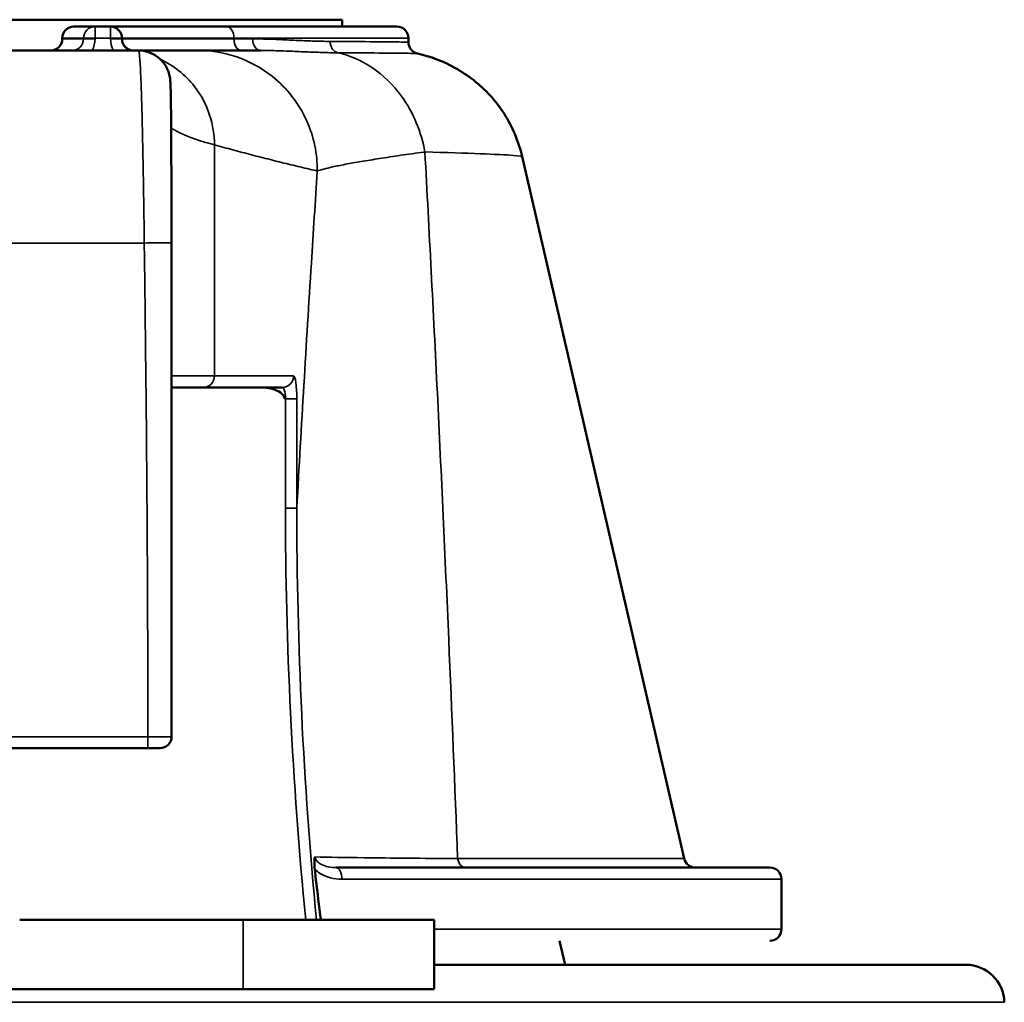
# Model space of a CAD drawing. Units: inches. Extents: x 1 to 168, y 1 to 130.
# Drawn here: x 44 to 45, y 34 to 35 of the extents above; entities that cross this region are included whole.
import ezdxf

# ---------------------------------------------------------------- set-up
doc = ezdxf.new("R2010")
doc.units = ezdxf.units.IN
doc.header["$LTSCALE"] = 7.692308
doc.header["$MEASUREMENT"] = 0
doc.layers.add('Visible (ANSI)', color=7, linetype='Continuous', lineweight=50)
doc.layers.add('Visible Narrow (ANSI)', color=7, linetype='Continuous', lineweight=35)

msp = doc.modelspace()

# ---------------------------------------------------------------- linework, layer by layer
at = {"layer": 'Visible (ANSI)'}
for p, q in [((42.8713, 35.4923), (44.0113, 35.4923)), ((44.0113, 35.4923), (44.0113, 35.4833)), ((43.6631, 35.4833), (43.6632, 35.4833)), ((43.6906, 35.4833), (43.6632, 35.4833)), ((43.7106, 35.4833), (43.6906, 35.4833)), ((43.8612, 35.4833), (43.7106, 35.4833)), ((43.8612, 35.4833), (44.0826, 35.4833)), ((43.6481, 35.4683), (43.6481, 35.4673)), ((43.7256, 35.4683), (43.7256, 35.4673)), ((44.0976, 35.4683), (44.0976, 35.463)), ((43.6867, 35.4523), (43.5217, 35.4523)), ((43.7148, 35.4523), (43.6867, 35.4523)), ((43.747, 35.4523), (43.7148, 35.4523)), ((43.8243, 35.4523), (43.747, 35.4523)), ((43.9057, 35.4523), (43.8243, 35.4523)), ((43.9358, 35.4517), (43.9358, 35.4517)), ((43.9386, 35.4516), (43.9386, 35.4516)), ((43.9462, 35.4513), (43.9462, 35.4513)), ((43.9463, 35.4513), (43.9463, 35.4513)), ((43.8182, 35.4077), (43.8182, 35.4077)), ((43.9358, 35.4048), (43.9358, 35.4048)), ((44.2452, 35.3145), (44.4556, 34.4029)), ((43.79, 35.0148), (43.8308, 35.0148)), ((43.8308, 35.0148), (43.9337, 35.0148)), ((43.9527, 34.8276), (43.9527, 34.8276)), ((43.9548, 34.7026), (43.9547, 34.7026)), ((43.5236, 34.5463), (43.7591, 34.5463)), ((43.7591, 34.5463), (43.775, 34.5463)), ((43.996, 34.4047), (43.996, 34.4047)), ((44.0682, 34.4038), (44.0682, 34.4038)), ((43.996, 34.3918), (43.996, 34.3918)), ((44.0035, 34.3913), (44.5668, 34.3913)), ((44.5818, 34.3763), (44.5818, 34.3113)), ((43.5928, 34.3233), (43.8828, 34.3233)), ((43.8828, 34.3233), (44.1308, 34.3233)), ((44.1308, 34.3233), (44.1308, 34.2333)), ((44.2936, 34.2963), (44.3008, 34.2651)), ((44.1308, 34.2651), (44.8212, 34.2651)), ((43.5378, 34.2333), (43.8828, 34.2333)), ((44.1308, 34.2333), (43.8828, 34.2333))]:
    msp.add_line(p, q, dxfattribs=at)
for centre, radius, start, end in [((43.6631, 35.4683), 0.015, 90, 180), ((43.7106, 35.4683), 0.015, 0, 90), ((44.0826, 35.4683), 0.015, 0, 90), ((43.6331, 35.4673), 0.015, 270, 0), ((44.4703, 34.4063), 0.015, 193, 270), ((44.5668, 34.3763), 0.015, 0, 90), ((44.5668, 34.3113), 0.015, 270, 0), ((44.8212, 34.2151), 0.05, 1.5, 90)]:
    msp.add_arc(centre, radius, start, end, dxfattribs=at)
for points, knots in [([(43.7406, 35.4523), (43.739, 35.4523), (43.7375, 35.4526), (43.7345, 35.4535), (43.7331, 35.4543), (43.7305, 35.4561), (43.7294, 35.4572), (43.7276, 35.4598), (43.7268, 35.4612), (43.7259, 35.4642), (43.7256, 35.4657), (43.7256, 35.4673)], [4.712389, 4.712389, 4.712389, 4.712389, 5.026548, 5.026548, 5.340708, 5.340708, 5.654867, 5.654867, 5.969026, 5.969026, 6.283185, 6.283185, 6.283185, 6.283185]), ([(44.0975, 35.463), (44.0975, 35.4614), (44.0978, 35.4598), (44.0988, 35.4568), (44.0996, 35.4553), (44.1015, 35.4527), (44.1027, 35.4516), (44.1045, 35.4503), (44.1051, 35.45), (44.1061, 35.4494), (44.1065, 35.4492), (44.1075, 35.4488), (44.1081, 35.4487), (44.1088, 35.4485), (44.1091, 35.4484), (44.1093, 35.4483)], [0, 0, 0, 0, 0.01210894, 0.01210894, 0.02465401, 0.02465401, 0.03709321, 0.03709321, 0.0426777, 0.0426777, 0.04705149, 0.04705149, 0.05383376, 0.05383376, 0.0593188, 0.0593188, 0.0593188, 0.0593188]), ([(43.747, 35.4523), (43.7514, 35.4523), (43.7558, 35.4516), (43.7643, 35.4488), (43.7684, 35.4466), (43.7756, 35.4411), (43.7787, 35.4378), (43.7824, 35.4324), (43.7834, 35.4305), (43.7851, 35.4268), (43.7859, 35.4249), (43.7868, 35.4218), (43.7871, 35.4206), (43.7877, 35.4182), (43.7878, 35.4171), (43.7881, 35.4155), (43.7881, 35.4149), (43.7883, 35.4135), (43.7883, 35.4129), (43.7885, 35.4103), (43.7886, 35.4086), (43.7889, 35.3995), (43.7891, 35.3882), (43.7894, 35.3589), (43.7895, 35.3413), (43.7897, 35.3026), (43.7898, 35.2813), (43.7899, 35.2408), (43.7899, 35.2215), (43.7899, 35.2023)], [0, 0, 0, 0, 0.0338494, 0.0338494, 0.0686105, 0.0686105, 0.1029184, 0.1029184, 0.1194263, 0.1194263, 0.135349, 0.135349, 0.1466717, 0.1466717, 0.160017, 0.160017, 0.1719224, 0.1719224, 0.1939495, 0.1939495, 0.259901, 0.259901, 0.4606613, 0.4606613, 0.6443501, 0.6443501, 0.81973, 0.81973, 0.9659191, 0.9659191, 0.9659191, 0.9659191]), ([(44.1094, 35.4483), (44.1263, 35.4446), (44.1428, 35.4382), (44.1749, 35.4203), (44.1906, 35.4082), (44.217, 35.3793), (44.2278, 35.3622), (44.2396, 35.3345), (44.2428, 35.3246), (44.2452, 35.3146)], [0, 0, 0, 0, 0.1321694, 0.1321694, 0.2800288, 0.2800288, 0.4304918, 0.4304918, 0.5092747, 0.5092747, 0.5092747, 0.5092747]), ([(43.79, 34.5613), (43.79, 34.5745), (43.79, 34.5878), (43.79, 34.6192), (43.79, 34.6374), (43.79, 34.6739), (43.79, 34.6921), (43.79, 34.7285), (43.79, 34.7468), (43.79, 34.7832), (43.79, 34.8014), (43.79, 34.8379), (43.79, 34.8561), (43.79, 34.8925), (43.79, 34.9108), (43.79, 34.9472), (43.79, 34.9654), (43.79, 35.0019), (43.79, 35.0201), (43.79, 35.0565), (43.79, 35.0748), (43.7899, 35.1112), (43.7899, 35.1294), (43.7899, 35.1659), (43.7899, 35.1841), (43.7899, 35.2023)], [0.0381, 0.0381, 0.0381, 0.0381, 0.138853, 0.138853, 0.277707, 0.277707, 0.416562, 0.416562, 0.555418, 0.555418, 0.694275, 0.694275, 0.833134, 0.833134, 0.971995, 0.971995, 1.110859, 1.110859, 1.249726, 1.249726, 1.388595, 1.388595, 1.527468, 1.527468, 1.666105, 1.666105, 1.666105, 1.666105]), ([(43.9036, 35.0148), (43.9113, 35.0148), (43.9203, 35.0136), (43.93, 35.0092), (43.933, 35.0073), (43.9354, 35.0041), (43.9358, 35.0033), (43.9365, 35.0016), (43.9366, 35.0007), (43.9366, 34.9998)], [0.3179614, 0.3179614, 0.3179614, 0.3179614, 0.381502, 0.381502, 0.4061336, 0.4061336, 0.4127313, 0.4127313, 0.419329, 0.419329, 0.419329, 0.419329]), ([(43.9761, 34.4051), (43.976, 34.4044), (43.9758, 34.4038), (43.9757, 34.4032), (43.9757, 34.4025), (43.9756, 34.4018), (43.9755, 34.4011), (43.9754, 34.4), (43.9754, 34.3989), (43.9754, 34.3978), (43.9753, 34.3967), (43.9754, 34.3956), (43.9754, 34.3946), (43.9754, 34.3934), (43.9755, 34.3922), (43.9756, 34.391), (43.9757, 34.3905), (43.9757, 34.3901), (43.9758, 34.3896)], [0, 0, 0, 0, 0.1426679, 0.1426679, 0.1426679, 0.2854041, 0.2854041, 0.2854041, 0.499518, 0.499518, 0.499518, 0.6993711, 0.6993711, 0.6993711, 0.9187312, 0.9187312, 0.9187312, 0.999995, 0.999995, 0.999995, 0.999995]), ([(43.9758, 34.3896), (43.9773, 34.3766), (43.9788, 34.3635), (43.9816, 34.3414), (43.9828, 34.3323), (43.984, 34.3233)], [0.0000088, 0.0000088, 0.0000088, 0.0000088, 0.1004796, 0.1004796, 0.1700901, 0.1700901, 0.1700901, 0.1700901])]:
    msp.add_open_spline(points, degree=3, knots=knots, dxfattribs=at)
for points in [[(44.0975, 35.463), (44.0975, 35.463), (44.0975, 35.463), (44.0975, 35.463)], [(43.7899, 35.2023), (43.7899, 35.2023), (43.7899, 35.2023), (43.7899, 35.2023)], [(43.775, 34.5463), (43.7789, 34.5463), (43.7867, 34.5496), (43.79, 34.5574), (43.79, 34.5613)]]:
    msp.add_open_spline(points, degree=3, dxfattribs=at)
at = {"layer": 'Visible Narrow (ANSI)'}
for p, q in [((43.6482, 35.4683), (43.6481, 35.4683)), ((43.6481, 35.4673), (43.6482, 35.4673)), ((43.6482, 35.4683), (43.6756, 35.4683)), ((43.6482, 35.4673), (43.6482, 35.4683)), ((43.6756, 35.4673), (43.6482, 35.4673)), ((43.6756, 35.4683), (43.6907, 35.4683)), ((43.6756, 35.4683), (43.6756, 35.4673)), ((43.6907, 35.4673), (43.6756, 35.4673)), ((43.6907, 35.4673), (43.6907, 35.4683)), ((43.6907, 35.4683), (43.7107, 35.4683)), ((43.7107, 35.4683), (43.7256, 35.4683)), ((43.7107, 35.4683), (43.7107, 35.4673)), ((43.7107, 35.4673), (43.7256, 35.4673)), ((43.7256, 35.4683), (43.871, 35.4683)), ((43.871, 35.4673), (43.7256, 35.4673)), ((44.0976, 35.4683), (43.871, 35.4683)), ((43.871, 35.4673), (43.871, 35.4683)), ((43.871, 35.4673), (43.8953, 35.4673)), ((43.8457, 35.3297), (43.8457, 35.0298)), ((43.5237, 35.2023), (43.7545, 35.2023)), ((43.8457, 35.0298), (43.79, 35.0298)), ((43.9485, 35.0298), (43.8457, 35.0298)), ((43.9366, 34.9998), (43.9379, 34.9998)), ((43.9379, 34.9998), (43.9379, 34.8582)), ((43.9526, 34.9998), (43.9379, 34.9998)), ((43.9526, 34.8582), (43.9526, 34.9998)), ((43.9526, 34.8582), (43.9379, 34.8582)), ((43.9526, 34.8426), (43.9526, 34.8426)), ((43.9528, 34.8126), (43.9528, 34.8126)), ((43.7592, 34.5613), (43.5237, 34.5613)), ((44.1614, 34.4029), (44.4556, 34.4029)), ((44.5818, 34.3763), (44.011, 34.3763)), ((43.8828, 34.3233), (43.8828, 34.2333)), ((44.1308, 34.3113), (44.5818, 34.3113)), ((44.8712, 34.2164), (42.0115, 34.2164))]:
    msp.add_line(p, q, dxfattribs=at)
for centre, major_axis, ratio, start_param, end_param in [((43.6632, 35.4683), (0, 0.015), 0.999968, 0, 1.570796), ((43.6906, 35.4683), (0, 0.015), 0.999968, 0, 1.570796), ((43.6906, 35.4683), (0, 0.015), 0.007978, 4.712389, 6.283185), ((43.7106, 35.4683), (0, 0.015), 0.007978, 4.712389, 6.283185), ((43.8612, 35.4683), (0, 0.015), 0.6547, 4.712389, 6.283185), ((43.6332, 35.4673), (0, -0.015), 0.999968, 0, 1.570796), ((43.6606, 35.4673), (0, -0.015), 0.999968, 0, 1.570796), ((43.6607, 35.4673), (0.015, 0.026), 0.999984, 4.712389, 5.235988), ((43.7407, 35.4673), (0, -0.03), 0.999968, 4.712389, 5.235988), ((43.8808, 35.4673), (0, -0.015), 0.6547, 4.712389, 6.283185), ((43.8308, 35.0298), (0, -0.015), 0.99078, 0, 1.570796), ((43.9485, 34.9998), (0, 0.03), 0.136896, 4.712389, 6.283185), ((48.5137, 33.6939), (-2.9342, 4.5346), 0.774317, 0.874683, 0.981891)]:
    msp.add_ellipse(centre, major_axis=major_axis, ratio=ratio, start_param=start_param, end_param=end_param, dxfattribs=at)
for points, knots in [([(43.9958, 35.4641), (43.9953, 35.4641), (43.9949, 35.4641), (43.9883, 35.4642), (43.982, 35.4643), (43.9686, 35.4647), (43.9616, 35.465), (43.947, 35.4657), (43.9394, 35.4661), (43.9233, 35.4668), (43.9149, 35.4671), (43.9026, 35.4673), (43.899, 35.4673), (43.8953, 35.4673)], [-0.413108, -0.413108, -0.413108, -0.413108, -0.4067031, -0.4067031, -0.3180556, -0.3180556, -0.2278707, -0.2278707, -0.1354778, -0.1354778, -0.0397017, -0.0397017, 0, 0, 0, 0]), ([(43.8953, 35.4673), (43.8953, 35.4634), (43.8976, 35.4556), (43.903, 35.4523), (43.9057, 35.4523)], [0, 0, 0, 0, 0.5, 0.9999997, 0.9999997, 0.9999997, 0.9999997]), ([(44.0975, 35.463), (44.0975, 35.4631), (44.0944, 35.4632), (44.0738, 35.4636), (44.0418, 35.4638), (43.9958, 35.4641)], [0.8682944, 0.8682944, 0.8682944, 0.8682944, 0.9076096, 0.9076096, 1, 1, 1, 1]), ([(43.747, 35.4523), (43.7472, 35.4523), (43.7475, 35.4516), (43.748, 35.4488), (43.7483, 35.4466), (43.7488, 35.441), (43.749, 35.4375), (43.7495, 35.4291), (43.7498, 35.4243), (43.7502, 35.4134), (43.7505, 35.4073), (43.7509, 35.394), (43.7512, 35.3868), (43.7516, 35.3714), (43.7518, 35.3631), (43.7522, 35.3458), (43.7524, 35.3367), (43.7528, 35.3179), (43.753, 35.308), (43.7533, 35.2879), (43.7535, 35.2775), (43.7538, 35.2565), (43.754, 35.2457), (43.7543, 35.2241), (43.7544, 35.2132), (43.7545, 35.2023)], [-2.5109616, -2.5109616, -2.5109616, -2.5109616, -2.4413161, -2.4413161, -2.3716719, -2.3716719, -2.3018501, -2.3018501, -2.2318552, -2.2318552, -2.161692, -2.161692, -2.0913651, -2.0913651, -2.0208794, -2.0208794, -1.9502396, -1.9502396, -1.8794506, -1.8794506, -1.8085174, -1.8085174, -1.737445, -1.737445, -1.6661047, -1.6661047, -1.6661047, -1.6661047]), ([(43.8243, 35.4523), (43.84, 35.4523), (43.8735, 35.4475), (43.9279, 35.4188), (43.9707, 35.3632), (43.9793, 35.317), (43.9792, 35.2959)], [0, 0, 0, 0, 0.2142857, 0.4285714, 0.7142857, 0.9999813, 0.9999813, 0.9999813, 0.9999813]), ([(43.9057, 35.4523), (43.9093, 35.4523), (43.9129, 35.4523), (43.9249, 35.4521), (43.9333, 35.4518), (43.9492, 35.4512), (43.9568, 35.4508), (43.9715, 35.4502), (43.9785, 35.45), (43.992, 35.4495), (43.9985, 35.4494), (44.0052, 35.4494), (44.0056, 35.4494), (44.0061, 35.4494)], [0, 0, 0, 0, 0.096105, 0.096105, 0.327948, 0.327948, 0.551601, 0.551601, 0.769909, 0.769909, 0.984496, 0.984496, 1, 1, 1, 1]), ([(44.0061, 35.4494), (44.0366, 35.4426), (44.0903, 35.407), (44.1143, 35.3458), (44.1189, 35.3206)], [0.0000003, 0.0000003, 0.0000003, 0.0000003, 0.5714286, 1, 1, 1, 1]), ([(44.0061, 35.4494), (44.0529, 35.4491), (44.0854, 35.4489), (44.1, 35.4486), (44.1058, 35.4485), (44.1089, 35.4484), (44.1093, 35.4483)], [0, 0, 0, 0, 0.0923904, 0.0923904, 0.0923904, 0.1287388, 0.1287388, 0.1287388, 0.1287388]), ([(43.7753, 35.4411), (43.7753, 35.441), (43.7922, 35.4331), (43.8318, 35.4021), (43.8458, 35.3545), (43.8457, 35.3297)], [0.2851382, 0.2851382, 0.2851382, 0.2851382, 0.2857143, 0.5714286, 1, 1, 1, 1]), ([(43.7894, 35.3515), (43.7902, 35.351), (43.791, 35.3505), (43.7938, 35.3489), (43.7959, 35.3478), (43.8004, 35.3455), (43.8029, 35.3444), (43.8081, 35.3421), (43.8109, 35.341), (43.8169, 35.3387), (43.8201, 35.3376), (43.8268, 35.3353), (43.8303, 35.3342), (43.8377, 35.3319), (43.8416, 35.3308), (43.8457, 35.3297)], [7.451797, 7.451797, 7.451797, 7.451797, 7.553577, 7.553577, 7.785391, 7.785391, 8.017306, 8.017306, 8.249322, 8.249322, 8.481437, 8.481437, 8.71365, 8.71365, 8.946412, 8.946412, 8.946412, 8.946412]), ([(43.8457, 35.3297), (43.8497, 35.3286), (43.8537, 35.3275), (43.8617, 35.3254), (43.8657, 35.3243), (43.8737, 35.3221), (43.8778, 35.3211), (43.8858, 35.319), (43.8898, 35.3179), (43.8978, 35.3158), (43.9018, 35.3148), (43.9099, 35.3127), (43.9139, 35.3117), (43.9219, 35.3097), (43.9259, 35.3086), (43.9339, 35.3067), (43.938, 35.3057), (43.946, 35.3037), (43.95, 35.3027), (43.958, 35.3008), (43.962, 35.2999), (43.9701, 35.298), (43.9741, 35.2971), (43.9785, 35.2961), (43.9789, 35.296), (43.9792, 35.2959)], [8.946412, 8.946412, 8.946412, 8.946412, 9.171985, 9.171985, 9.398007, 9.398007, 9.624025, 9.624025, 9.850037, 9.850037, 10.076043, 10.076043, 10.302042, 10.302042, 10.528033, 10.528033, 10.754015, 10.754015, 10.979988, 10.979988, 11.205951, 11.205951, 11.431904, 11.431904, 11.453285, 11.453285, 11.453285, 11.453285]), ([(43.9792, 35.2959), (43.984, 35.2975), (43.9905, 35.2992), (44.0013, 35.3016), (44.004, 35.3022), (44.0096, 35.3033), (44.0126, 35.3039), (44.0188, 35.3051), (44.0221, 35.3057), (44.0289, 35.3069), (44.0325, 35.3075), (44.0399, 35.3088), (44.0437, 35.3094), (44.0517, 35.3107), (44.0559, 35.3114), (44.0644, 35.3127), (44.0688, 35.3134), (44.0779, 35.3148), (44.0826, 35.3155), (44.0922, 35.3169), (44.0971, 35.3176), (44.1073, 35.319), (44.1125, 35.3198), (44.1181, 35.3205), (44.1185, 35.3206), (44.1189, 35.3206)], [0, 0, 0, 0, 0.249711, 0.249711, 0.324866, 0.324866, 0.399836, 0.399836, 0.474637, 0.474637, 0.549285, 0.549285, 0.623792, 0.623792, 0.698172, 0.698172, 0.772438, 0.772438, 0.846601, 0.846601, 0.920672, 0.920672, 0.994628, 0.994628, 1, 1, 1, 1]), ([(44.1614, 34.4029), (44.1578, 34.4982), (44.1495, 34.7013), (44.1353, 35.0085), (44.1244, 35.2186), (44.1189, 35.3206)], [0, 0, 0, 0, 0.30467, 0.652335, 1, 1, 1, 1]), ([(44.1189, 35.3206), (44.1755, 35.319), (44.2152, 35.3175), (44.2411, 35.3156), (44.2451, 35.315), (44.2452, 35.3145)], [0, 0, 0, 0, 0.1890393, 0.1890393, 0.2696137, 0.2696137, 0.2696137, 0.2696137]), ([(43.9792, 35.2959), (43.9766, 35.2563), (43.9672, 35.1115), (43.9586, 34.965), (43.9526, 34.8582)], [9.796398, 9.796398, 9.796398, 9.796398, 10.131684, 11.012883, 11.012883, 11.012883, 11.012883]), ([(43.7545, 35.2023), (43.7593, 35.2024), (43.7698, 35.2025), (43.7859, 35.2025), (43.7899, 35.2024), (43.7899, 35.2023)], [0, 0, 0, 0, 0.2857143, 0.5714286, 0.9950477, 0.9950477, 0.9950477, 0.9950477]), ([(43.7545, 35.2023), (43.7548, 35.1841), (43.755, 35.1659), (43.7555, 35.1294), (43.7557, 35.1112), (43.7561, 35.0748), (43.7563, 35.0565), (43.7567, 35.0201), (43.7569, 35.0019), (43.7573, 34.9654), (43.7574, 34.9472), (43.7577, 34.9108), (43.7579, 34.8925), (43.7581, 34.8561), (43.7583, 34.8379), (43.7585, 34.8014), (43.7586, 34.7832), (43.7588, 34.7468), (43.7588, 34.7285), (43.759, 34.6921), (43.759, 34.6739), (43.7591, 34.6374), (43.7592, 34.6192), (43.7592, 34.5878), (43.7592, 34.5745), (43.7592, 34.5613)], [-1.666105, -1.666105, -1.666105, -1.666105, -1.527468, -1.527468, -1.388595, -1.388595, -1.249726, -1.249726, -1.110859, -1.110859, -0.971995, -0.971995, -0.833134, -0.833134, -0.694275, -0.694275, -0.555418, -0.555418, -0.416562, -0.416562, -0.277707, -0.277707, -0.138853, -0.138853, -0.0381, -0.0381, -0.0381, -0.0381]), ([(43.9337, 35.0148), (43.9346, 35.0148), (43.9356, 35.0136), (43.9363, 35.0115), (43.9373, 35.0088), (43.9379, 35.0043), (43.9379, 34.9998)], [0, 0, 0, 0, 0.4285714, 0.4285714, 0.4285714, 1, 1, 1, 1]), ([(43.7591, 34.5463), (43.7591, 34.5463), (43.7592, 34.5479), (43.7592, 34.5535), (43.7592, 34.5574), (43.7592, 34.5613)], [0, 0, 0, 0, 0.5, 0.5, 1, 1, 1, 1]), ([(43.79, 34.5613), (43.79, 34.5613), (43.7891, 34.5613), (43.7872, 34.5613), (43.7852, 34.5613), (43.7822, 34.5613), (43.7785, 34.5613), (43.7731, 34.5613), (43.7661, 34.5613), (43.7592, 34.5613)], [0, 0, 0, 0, 0.276672, 0.276672, 0.276672, 0.571429, 0.571429, 0.571429, 1, 1, 1, 1]), ([(44.0035, 34.3913), (43.9969, 34.3913), (43.9876, 34.3928), (43.9786, 34.399), (43.9764, 34.403), (43.9761, 34.4051)], [0.0000716, 0.0000716, 0.0000716, 0.0000716, 0.5714286, 0.7857143, 0.9999881, 0.9999881, 0.9999881, 0.9999881]), ([(44.1614, 34.4029), (44.1152, 34.4033), (44.0437, 34.404), (43.9936, 34.4047), (43.9761, 34.4051)], [0.0000121, 0.0000121, 0.0000121, 0.0000121, 0.5714286, 0.9999997, 0.9999997, 0.9999997, 0.9999997]), ([(44.1614, 34.4029), (44.162, 34.3997), (44.1633, 34.3967), (44.1671, 34.3925), (44.1694, 34.3913), (44.1718, 34.3913)], [0, 0, 0, 0, 0.5, 0.5, 1, 1, 1, 1]), ([(43.9758, 34.3896), (43.9777, 34.3875), (43.9881, 34.379), (44.0012, 34.3763), (44.011, 34.3763)], [0, 0, 0, 0, 0.210881, 1, 1, 1, 1]), ([(44.0035, 34.3913), (44.0055, 34.3913), (44.0074, 34.3897), (44.0102, 34.3841), (44.011, 34.3802), (44.011, 34.3763)], [0, 0, 0, 0, 0.5, 0.5, 1, 1, 1, 1])]:
    msp.add_open_spline(points, degree=3, knots=knots, dxfattribs=at)
for points in [[(43.9958, 35.4641), (43.9958, 35.4606), (43.9979, 35.4537), (44.0032, 35.45), (44.0061, 35.4494)], [(43.9485, 35.0298), (43.9485, 35.0259), (43.9453, 35.0181), (43.9375, 35.0148), (43.9337, 35.0148)], [(43.978, 34.3233), (43.9611, 34.5011), (43.9525, 34.6797), (43.9526, 34.8582)]]:
    msp.add_open_spline(points, degree=3, dxfattribs=at)

doc.saveas('drawing.dxf')
